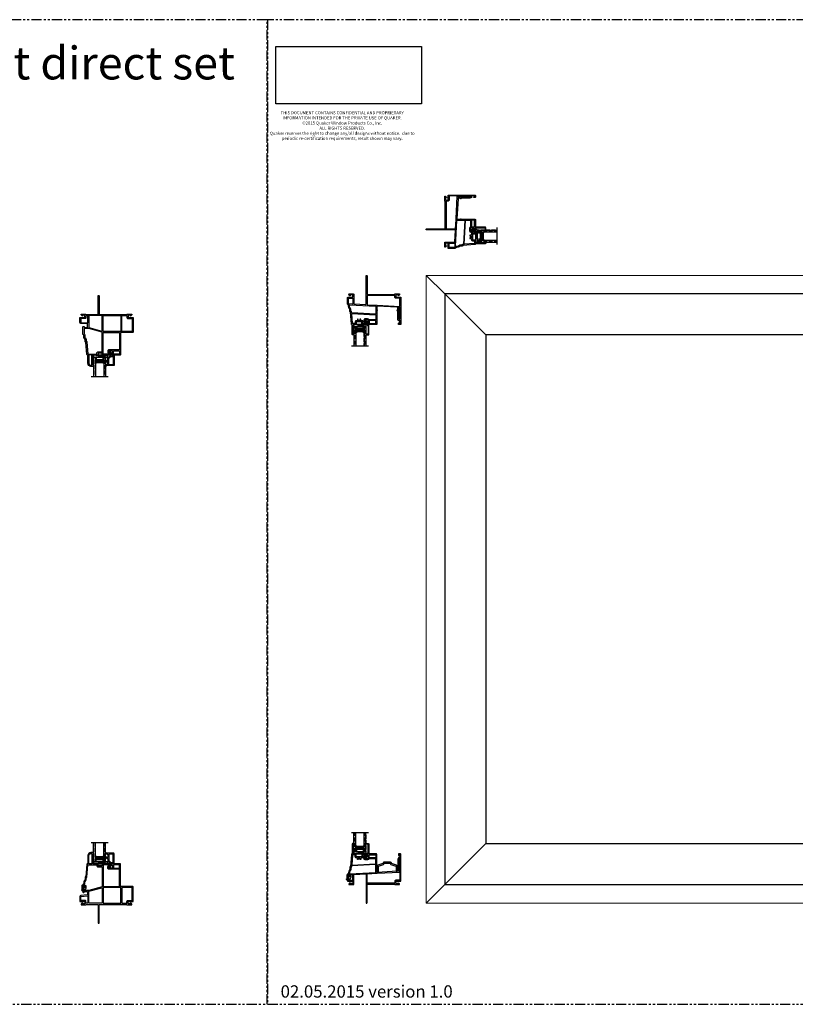
# Model space of a CAD drawing. Units: inches. Extents: x 0 to 276, y -120 to 60.
# Drawn here: x 165 to 212, y 0 to 60 of the extents above; entities that cross this region are included whole.
import ezdxf

# ---------------------------------------------------------------- set-up
doc = ezdxf.new("R2010")
doc.units = ezdxf.units.IN
doc.header["$LTSCALE"] = 0.5
doc.header["$MEASUREMENT"] = 0
doc.linetypes.add('PHANTOM', pattern=[2.5, 1.25, -0.25, 0.25, -0.25, 0.25, -0.25])
doc.layers.add('Dimension', color=1, linetype='Continuous', lineweight=5)
doc.layers.add('Nail Fin', color=9, linetype='Continuous', lineweight=5)
for name, color, linetype in [('Elevation Detail', 7, 'Continuous'), ('Hardware', 7, 'Continuous'), ('Hatch', 7, 'Continuous'), ('OBJ', 7, 'Continuous')]:
    doc.layers.add(name, color=color, linetype=linetype)
doc.styles.add('TECHNICLITE', font='techl___.ttf')
doc.styles.add('WinTech', font='techl___.ttf', dxfattribs={"height": 0.1})
picture_1 = doc.add_image_def('image1.jpg', size_in_pixel=(1248, 490))

# ---------------------------------------------------------------- blocks, each defined once
blk = doc.blocks.new('MCHR CAPW FRAME 2')
at = {"layer": 'OBJ'}
for points in [[(121.782, 236.398, 0.414214), (121.797, 236.383), (122.055, 236.383, 0.414214), (122.07, 236.398), (122.07, 236.431, 0.198912), (122.066, 236.442), (122.009, 236.498, 0.668179), (121.992, 236.491), (121.992, 236.463, -0.414214), (121.977, 236.448), (121.862, 236.448, -0.414214), (121.847, 236.463), (121.847, 236.573, -0.414214), (121.862, 236.588), (122.142, 236.588, 0.414214), (122.157, 236.603), (122.157, 237.468, 0.414214), (122.117, 237.508), (121.422, 237.508, -0.414214), (121.392, 237.538), (121.392, 238.853, 0.414214), (121.362, 238.883), (120.867, 238.883, 0.414214), (120.852, 238.868), (120.852, 238.823, 0.414214), (120.867, 238.808), (120.877, 238.808, -0.414214), (120.892, 238.793), (120.892, 238.64, -0.414214), (120.877, 238.625), (120.699, 238.625, -0.414214), (120.684, 238.64), (120.684, 238.711, -0.414214), (120.699, 238.726), (120.734, 238.726), (120.734, 238.868, 0.414214), (120.719, 238.883), (120.297, 238.883, 0.414214), (120.267, 238.853), (120.267, 238.773, -0.414214), (120.252, 238.758), (120.032, 238.758, -0.414214), (120.017, 238.773), (120.017, 238.853, 0.414214), (119.987, 238.883), (119.735, 238.883, -0.414214), (119.705, 238.913), (119.705, 239.49, -0.414214), (119.72, 239.505), (119.73, 239.505, 0.414214), (119.745, 239.52), (119.745, 239.555, 0.414214), (119.73, 239.57), (119.586, 239.57, 0.414214), (119.396, 239.38), (119.396, 238.898, -0.414214), (119.381, 238.883), (119.373, 238.883, 0.388879), (119.343, 238.856), (119.277, 238.1, -0.388879), (119.262, 238.086), (119.252, 238.086, 0.414214), (119.237, 238.071), (119.237, 237.989, -0.164762), (119.199, 237.876, 0.164762), (119.147, 237.724), (119.147, 237.655, -0.36397), (119.135, 237.64), (119.11, 237.636, 0.36397), (119.097, 237.621), (119.097, 237.163, 0.414214), (119.127, 237.133), (119.147, 237.133, 0.414214), (119.162, 237.148), (119.162, 237.183, -0.414214), (119.177, 237.198), (119.367, 237.198, -0.414214), (119.382, 237.183), (119.382, 237.017, -0.388879), (119.355, 236.987), (118.962, 236.953, 0.388879), (118.907, 236.893), (118.907, 236.603, 0.414214), (118.922, 236.588), (119.202, 236.588, -0.414214), (119.217, 236.573), (119.217, 236.463, -0.414214), (119.202, 236.448), (119.087, 236.448, -0.414214), (119.072, 236.463), (119.072, 236.491, 0.668179), (119.055, 236.498), (118.999, 236.442, 0.198912), (118.994, 236.431), (118.994, 236.398, 0.414214), (119.009, 236.383), (119.267, 236.383, 0.414214), (119.282, 236.398, -0.414214), (119.297, 236.413), (119.992, 236.413, -0.414214), (120.022, 236.383), (120.022, 235.278, 0.414214), (120.042, 235.258), (120.067, 235.258, 0.414214), (120.087, 235.278), (120.087, 236.383, -0.414214), (120.117, 236.413), (121.767, 236.413, -0.414214)], [(119.461, 239.38, -0.414214), (119.586, 239.505), (119.625, 239.505, -0.414214), (119.64, 239.49), (119.64, 238.888, -0.414214), (119.625, 238.873), (119.476, 238.873, -0.414214), (119.461, 238.888)], [(119.342, 238.094), (119.404, 238.805, -0.388879), (119.419, 238.818), (119.937, 238.818, -0.414214), (119.952, 238.803), (119.952, 238.753, 0.414214), (120.012, 238.693), (120.262, 238.693, -0.414214), (120.277, 238.678), (120.277, 237.497, -0.339454), (120.266, 237.483), (119.449, 237.264, -0.065543), (119.445, 237.263), (119.177, 237.263, -0.414214), (119.162, 237.278), (119.162, 237.581, 0.305615), (119.212, 237.655), (119.212, 237.724, -0.164762), (119.25, 237.836, 0.164762), (119.302, 237.989), (119.302, 238.032, 0.244698)], [(121.312, 238.56), (120.679, 238.56, -0.414214), (120.619, 238.62), (120.619, 238.711, -0.305615), (120.669, 238.786), (120.669, 238.803, 0.414214), (120.654, 238.818), (120.347, 238.818, 0.414214), (120.332, 238.803), (120.332, 237.513, 0.414214), (120.347, 237.498), (121.312, 237.498, 0.414214), (121.327, 237.513), (121.327, 238.545, 0.414214)], [(120.972, 238.615), (121.312, 238.615, 0.414214), (121.327, 238.63), (121.327, 238.803, 0.414214), (121.312, 238.818), (120.972, 238.818, 0.414214), (120.957, 238.803), (120.957, 238.63, 0.414214)], [(119.458, 237.209), (120.258, 237.424, -0.493145), (120.277, 237.409), (120.277, 236.493, -0.414214), (120.262, 236.478), (119.462, 236.478, -0.414214), (119.447, 236.493), (119.447, 237.195, -0.339454)], [(121.407, 237.428, 0.414214), (121.392, 237.443), (120.347, 237.443, 0.414214), (120.332, 237.428), (120.332, 236.493, 0.414214), (120.347, 236.478), (121.392, 236.478, 0.414214), (121.407, 236.493)], [(121.477, 236.478), (121.767, 236.478, 0.414214), (121.782, 236.493), (121.782, 236.593, -0.414214), (121.842, 236.653), (122.077, 236.653, 0.414214), (122.092, 236.668), (122.092, 237.428, 0.414214), (122.077, 237.443), (121.477, 237.443, 0.414214), (121.462, 237.428), (121.462, 236.493, 0.414214)], [(119.377, 236.478), (119.297, 236.478, -0.414214), (119.282, 236.493), (119.282, 236.593, 0.414214), (119.222, 236.653), (118.987, 236.653, -0.414214), (118.972, 236.668), (118.972, 236.875, -0.388879), (118.986, 236.89), (119.376, 236.924, -0.440011), (119.392, 236.909), (119.392, 236.493, -0.414214)]]:
    blk.add_lwpolyline(points, format="xyb", close=True, dxfattribs=at)
blk = doc.blocks.new('.5 spacer')
at = {"color": 7}
for p, q in [((14.027, 2.256), (14.027, 2.326)), ((14.317, 2.326), (14.027, 2.326)), ((14.034, 2.256), (14.027, 2.256)), ((14.027, 1.826), (14.027, 1.896)), ((14.027, 1.826), (14.027, 1.896)), ((14.027, 1.896), (14.027, 1.889)), ((14.027, 1.826), (14.027, 1.896)), ((14.027, 1.896), (14.027, 1.889)), ((14.027, 1.896), (14.034, 1.896)), ((14.027, 1.826), (14.317, 1.826)), ((14.034, 2.3), (14.034, 2.304)), ((14.034, 2.304), (14.247, 2.304)), ((14.243, 2.3), (14.034, 2.3)), ((14.108, 2.285), (14.034, 2.285)), ((14.034, 2.285), (14.034, 2.256)), ((14.034, 1.896), (14.034, 1.867)), ((14.034, 1.867), (14.108, 1.867)), ((14.034, 1.852), (14.243, 1.852)), ((14.034, 1.848), (14.034, 1.852)), ((14.247, 1.848), (14.034, 1.848)), ((14.131, 2.298), (14.108, 2.298)), ((14.108, 2.298), (14.108, 2.285)), ((14.108, 1.867), (14.108, 2.285)), ((14.108, 1.867), (14.108, 1.854)), ((14.108, 1.854), (14.131, 1.854)), ((14.131, 1.854), (14.131, 2.298)), ((14.195, 2.286), (14.131, 2.286)), ((14.131, 1.854), (14.131, 1.866)), ((14.131, 1.866), (14.195, 1.866)), ((14.195, 1.866), (14.195, 2.286)), ((14.21, 1.866), (14.21, 2.286)), ((14.21, 2.286), (14.228, 2.286)), ((14.228, 1.866), (14.21, 1.866)), ((14.228, 2.286), (14.228, 1.866)), ((14.243, 1.852), (14.243, 2.3)), ((14.247, 2.304), (14.247, 1.848)), ((14.295, 1.884), (14.295, 2.268)), ((14.295, 2.268), (14.317, 2.268)), ((14.317, 1.884), (14.295, 1.884)), ((14.317, 2.268), (14.317, 2.326)), ((14.317, 1.826), (14.317, 1.884)), ((14.317, 1.826), (14.317, 1.884))]:
    blk.add_line(p, q, dxfattribs=at)
blk = doc.blocks.new('.75glass_crus_cads')
h = blk.add_hatch()
h.set_pattern_fill('ANSI36', scale=0.75, angle=315)
h.set_pattern_definition([(360, (-28.93339, 50.96688), (0.1640625, 0.09375), [0.234375, -0.046875, 0, -0.046875])])
h.paths.add_polyline_path([(-9.443, 22.852), (-9.443, 22.969), (-8.269, 22.969), (-8.269, 22.852)])
h = blk.add_hatch()
h.set_pattern_fill('ANSI36', scale=0.75, angle=315)
h.set_pattern_definition([(360, (-28.93339, 50.34988), (0.1640625, 0.09375), [0.234375, -0.046875, 0, -0.046875])])
h.paths.add_polyline_path([(-9.443, 22.235), (-9.443, 22.352), (-8.269, 22.352), (-8.269, 22.235)])
at = {"color": 7}
for p, q in [((-9.443, 22.969), (-9.443, 22.852)), ((-9.443, 22.969), (-8.269, 22.969)), ((-9.443, 22.852), (-8.269, 22.852)), ((-9.443, 22.352), (-9.443, 22.235)), ((-9.443, 22.352), (-8.269, 22.352)), ((-9.443, 22.235), (-8.269, 22.235))]:
    blk.add_line(p, q, dxfattribs=at)
at = {"color": 7, "xscale": -1, "rotation": 180}
blk.add_blockref('.5 spacer', (-23.417, 24.678), dxfattribs=at)
blk.add_blockref('.5 spacer', (-23.417, 24.678), dxfattribs=at)
blk = doc.blocks.new('MCHR SH WEEP')
at = {"layer": 'Hardware', "color": 7}
for p, q in [((132.505, 111.763), (132.533, 111.791)), ((132.547, 111.72), (132.505, 111.763)), ((132.519, 111.748), (132.547, 111.777)), ((132.547, 111.777), (132.533, 111.791)), ((132.587, 112.01), (132.772, 112.01)), ((132.587, 111.72), (132.702, 111.72)), ((132.672, 112.01), (132.672, 111.94)), ((132.672, 111.97), (132.732, 111.97)), ((132.772, 111.86), (132.702, 111.72)), ((132.732, 112.01), (132.732, 111.94)), ((132.772, 112.01), (132.772, 111.86))]:
    blk.add_line(p, q, dxfattribs=at)
blk.add_lwpolyline([(132.587, 111.67), (132.577, 111.67, -0.414214), (132.547, 111.7), (132.547, 112.03, -0.414214), (132.577, 112.06), (132.587, 112.06)], format="xyb", close=True, dxfattribs=at)
blk.add_circle((132.702, 111.94), 0.025, dxfattribs=at)
blk.add_arc((132.702, 111.94), 0.03, 180, 0, dxfattribs=at)
blk = doc.blocks.new('D676')
at = {"color": 7}
blk.add_lwpolyline([(105.108, 39.665), (105.059, 39.652), (105.081, 39.613, -1), (105.051, 39.596), (105.013, 39.663, -0.493145), (105.019, 39.677), (105.079, 39.693, 0.267949), (105.09, 39.704), (105.14, 39.892, -0.339454), (105.155, 39.904), (105.177, 39.904, 0.414214), (105.192, 39.919), (105.192, 40.434, 0.414214), (105.177, 40.449), (105.093, 40.449, -1), (105.093, 40.484), (105.212, 40.484, -0.414214), (105.227, 40.469), (105.227, 39.866, -0.414214), (105.22, 39.859), (105.214, 39.859, -0.331679), (105.207, 39.864, 0.331679), (105.2, 39.869), (105.176, 39.869, 0.339454), (105.169, 39.863), (105.119, 39.676, -0.267949)], format="xyb", close=True, dxfattribs=at)
blk = doc.blocks.new('VS630')
at = {"color": 7}
for points in [[(98.655, 37.876), (98.675, 37.876), (98.675, 37.751, -0.39896), (98.647, 37.721), (97.427, 37.657, -0.429634), (97.395, 37.687), (97.395, 37.876), (97.415, 37.876, 0.57735), (97.428, 37.898), (97.395, 37.955), (97.395, 38.752, 0.414214), (97.365, 38.782), (96.86, 38.782, 0.339454), (96.846, 38.771), (96.835, 38.729, 0.493145), (96.844, 38.717), (96.858, 38.717, -0.414214), (96.868, 38.707), (96.868, 38.517, -0.414214), (96.838, 38.487), (96.691, 38.487, -0.414214), (96.676, 38.502), (96.676, 38.591, -0.414214), (96.691, 38.606), (96.717, 38.606, 0.414214), (96.724, 38.613), (96.724, 38.767, 0.414214), (96.709, 38.782), (96.526, 38.782, 0.414214), (96.496, 38.752), (96.496, 38.617, -0.414214), (96.481, 38.602), (96.161, 38.602, -0.414214), (96.146, 38.617), (96.146, 38.752, 0.414214), (96.116, 38.782), (95.995, 38.782, -0.414214), (95.965, 38.812), (95.965, 39.335, -0.414214), (95.972, 39.342), (95.99, 39.342, 0.414214), (96.005, 39.357), (96.005, 39.392, 0.414214), (95.99, 39.407), (95.93, 39.407, 0.414214), (95.9, 39.377), (95.9, 38.797, -0.414214), (95.885, 38.782), (95.883, 38.782, 0.39391), (95.853, 38.754), (95.802, 38.02, -0.334595), (95.79, 38.006), (95.775, 38.003, 0.354119), (95.763, 37.988), (95.763, 37.912, -0.164762), (95.725, 37.799, 0.164762), (95.673, 37.647), (95.673, 37.579, -0.354119), (95.661, 37.564), (95.635, 37.558, 0.354119), (95.623, 37.544), (95.623, 37.127, 0.414214), (95.638, 37.112), (95.903, 37.112, -0.414214), (95.933, 37.082), (95.933, 36.982, -0.414214), (95.918, 36.967), (95.796, 36.967, -0.414214), (95.781, 36.982), (95.781, 37.015, 0.668179), (95.764, 37.022), (95.708, 36.965, 0.198912), (95.703, 36.955), (95.703, 36.922, 0.414214), (95.718, 36.907), (95.963, 36.907, 0.414214), (95.993, 36.937), (95.993, 37.493, -0.39896), (96.022, 37.523), (96.712, 37.559, -0.429634), (96.743, 37.529), (96.743, 35.802, 0.414214), (96.763, 35.782), (96.783, 35.782, 0.414214), (96.803, 35.802), (96.803, 36.907, -0.414214), (96.833, 36.937), (98.488, 36.937, -0.414214), (98.503, 36.922, 0.414214), (98.518, 36.907), (98.778, 36.907, 0.414214), (98.793, 36.922), (98.793, 36.955, 0.198912), (98.789, 36.965), (98.732, 37.022, 0.668179), (98.715, 37.015), (98.715, 36.982, -0.414214), (98.7, 36.967), (98.578, 36.967, -0.414214), (98.563, 36.982), (98.563, 37.097, -0.414214), (98.578, 37.112), (98.858, 37.112, 0.414214), (98.873, 37.127), (98.873, 38.722, 0.414214), (98.813, 38.782), (98.743, 38.782, 0.414214), (98.713, 38.752), (98.713, 38.706, 0.267949), (98.721, 38.693), (98.741, 38.681, 0.57735), (98.763, 38.694), (98.763, 38.707, -0.414214), (98.778, 38.722), (98.798, 38.722, -0.414214), (98.813, 38.707), (98.813, 38.527, -0.414214), (98.798, 38.512), (98.778, 38.512, -0.414214), (98.763, 38.527), (98.763, 38.539, 0.57735), (98.741, 38.552), (98.721, 38.541, 0.267949), (98.713, 38.528), (98.713, 38.508, 0.308069), (98.675, 38.452), (98.675, 37.955), (98.642, 37.898, 0.57735)], [(96.664, 38.67), (96.664, 38.707, 0.414214), (96.649, 38.722), (96.571, 38.722, 0.414214), (96.556, 38.707), (96.556, 38.602, -0.414214), (96.496, 38.542), (96.441, 38.542, 0.414214), (96.426, 38.527), (96.426, 38.457, -0.414214), (96.411, 38.442), (96.386, 38.442, -0.414214), (96.371, 38.457), (96.371, 38.527, 0.414214), (96.356, 38.542), (96.286, 38.542, 0.414214), (96.271, 38.527), (96.271, 38.457, -0.414214), (96.256, 38.442), (96.231, 38.442, -0.414214), (96.216, 38.457), (96.216, 38.527, 0.414214), (96.201, 38.542), (96.146, 38.542, -0.414214), (96.086, 38.602), (96.086, 38.707, 0.414214), (96.071, 38.722), (95.925, 38.722, 0.39391), (95.91, 38.708), (95.869, 38.118, 0.450467), (95.885, 38.102), (97.321, 38.177, 0.39896), (97.335, 38.192), (97.335, 38.472, 0.414214), (97.32, 38.487), (96.933, 38.487, 0.28969), (96.92, 38.478, -0.28969), (96.838, 38.427), (96.691, 38.427, -0.414214), (96.616, 38.502), (96.616, 38.591, -0.278179), (96.656, 38.657, 0.278179)], [(97.335, 38.547, -0.414214), (97.32, 38.532), (96.943, 38.532, -0.414214), (96.928, 38.547), (96.928, 38.707, -0.414214), (96.943, 38.722), (97.32, 38.722, -0.414214), (97.335, 38.707)], [(98.798, 38.452), (98.75, 38.452, 0.414214), (98.735, 38.437), (98.735, 37.726, 0.429634), (98.751, 37.711), (98.799, 37.714, 0.39896), (98.813, 37.729), (98.813, 38.437, 0.414214)], [(95.862, 38.016, -0.226935), (95.83, 37.959, 0.245362), (95.823, 37.947), (95.823, 37.912, -0.164762), (95.772, 37.762, 0.164762), (95.733, 37.647), (95.733, 37.584, 0.429634), (95.749, 37.569), (97.321, 37.651, 0.39896), (97.335, 37.666), (97.335, 38.122, 0.429634), (97.32, 38.137), (95.878, 38.062, 0.378866), (95.864, 38.048)], [(95.918, 37.172, 0.414214), (95.933, 37.187), (95.933, 37.513, 0.429634), (95.918, 37.528), (95.698, 37.516, 0.39896), (95.683, 37.501), (95.683, 37.187, 0.414214), (95.698, 37.172)], [(98.563, 37.172, 0.414214), (98.503, 37.112), (98.503, 37.012, -0.414214), (98.488, 36.997), (96.818, 36.997, -0.414214), (96.803, 37.012), (96.803, 37.56, -0.39896), (96.818, 37.575), (97.385, 37.605, -0.11044), (97.391, 37.604, 0.11044), (97.43, 37.597), (98.798, 37.669, -0.429634), (98.813, 37.654), (98.813, 37.187, -0.414214), (98.798, 37.172)]]:
    blk.add_lwpolyline(points, format="xyb", close=True, dxfattribs=at)
blk = doc.blocks.new('65605-061')
at = {"layer": 'Hardware', "color": 7}
for p, q in [((102.644, 37.345), (102.673, 37.374)), ((102.687, 37.303), (102.644, 37.345)), ((102.659, 37.331), (102.687, 37.36)), ((102.687, 37.36), (102.673, 37.374)), ((102.687, 37.283), (102.687, 37.613)), ((102.717, 37.643), (102.727, 37.643)), ((102.727, 37.253), (102.717, 37.253)), ((102.727, 37.643), (102.727, 37.253)), ((102.727, 37.593), (102.912, 37.593)), ((102.727, 37.303), (102.841, 37.303)), ((102.812, 37.593), (102.812, 37.523)), ((102.812, 37.553), (102.872, 37.553)), ((102.912, 37.443), (102.841, 37.303)), ((102.872, 37.593), (102.872, 37.523)), ((102.912, 37.593), (102.912, 37.443))]:
    blk.add_line(p, q, dxfattribs=at)
blk.add_circle((102.842, 37.523), 0.025, dxfattribs=at)
for centre, start, end in [((102.717, 37.613), 90, 180), ((102.717, 37.283), 180, 270), ((102.842, 37.523), 180, 0)]:
    blk.add_arc(centre, 0.03, start, end, dxfattribs=at)
blk = doc.blocks.new('D654')
at = {"color": 7}
for p, q in [((106.849, 36.005), (106.819, 36.005)), ((106.849, 36.179), (106.849, 36.005)), ((107.184, 36.336), (106.882, 36.226)), ((106.914, 35.814), (106.914, 36.158)), ((106.924, 36.172), (107.226, 36.282)), ((107.194, 36.37), (107.194, 36.35)), ((107.654, 36.42), (107.244, 36.42)), ((107.259, 36.329), (107.259, 36.34)), ((107.274, 36.355), (107.624, 36.355)), ((107.639, 36.34), (107.639, 36.329)), ((107.672, 36.282), (107.974, 36.172)), ((107.704, 36.35), (107.704, 36.37)), ((108.016, 36.226), (107.714, 36.336)), ((107.984, 36.158), (107.984, 35.872)), ((108.049, 36.005), (108.049, 36.179)), ((108.079, 36.005), (108.049, 36.005)), ((106.809, 35.992), (106.859, 35.809)), ((106.874, 35.798), (106.9, 35.799)), ((108, 35.857), (108.042, 35.859)), ((108.056, 35.87), (108.089, 35.992))]:
    blk.add_line(p, q, dxfattribs=at)
for centre, radius, start, end in [((106.819, 35.995), 0.01, 90, 195), ((106.899, 36.179), 0.05, 110, 180), ((106.929, 36.158), 0.015, 110, 180), ((107.179, 36.35), 0.015, 290, 0), ((107.244, 36.37), 0.05, 90, 180), ((107.209, 36.329), 0.05, 290, 0), ((107.274, 36.34), 0.015, 90, 180), ((107.624, 36.34), 0.015, 0, 90), ((107.689, 36.329), 0.05, 180, 250), ((107.654, 36.37), 0.05, 360, 90), ((107.719, 36.35), 0.015, 180, 250), ((107.969, 36.158), 0.015, 0, 70), ((107.999, 36.179), 0.05, 0, 70), ((108.079, 35.995), 0.01, 345, 90), ((106.873, 35.812), 0.015, 195, 273), ((106.899, 35.814), 0.015, 273, 0), ((107.999, 35.872), 0.015, 180, 273), ((108.042, 35.874), 0.015, 273, 345)]:
    blk.add_arc(centre, radius, start, end, dxfattribs=at)
blk = doc.blocks.new('.75glass')
h = blk.add_hatch()
h.set_pattern_fill('ANSI36', scale=0.75, angle=225)
h.set_pattern_definition([(270, (139.73778, 99.41373), (0.09375, -0.1640625), [0.234375, -0.046875, 0, -0.046875])])
h.paths.add_polyline_path([(111.622, 76.918), (111.739, 76.918), (111.739, 78.092), (111.622, 78.092)])
h = blk.add_hatch()
h.set_pattern_fill('ANSI36', scale=0.75, angle=225)
h.set_pattern_definition([(270, (140.35478, 99.41373), (0.09375, -0.1640625), [0.234375, -0.046875, 0, -0.046875])])
h.paths.add_polyline_path([(112.239, 76.918), (112.356, 76.918), (112.356, 78.092), (112.239, 78.092)])
at = {"color": 7}
for p, q in [((111.472, 78.092), (112.506, 78.092)), ((111.622, 76.918), (111.622, 78.092)), ((111.739, 76.918), (111.739, 78.092)), ((112.239, 76.918), (112.239, 78.092)), ((112.356, 76.918), (112.356, 78.092)), ((111.739, 76.918), (111.622, 76.918)), ((112.356, 76.918), (112.239, 76.918))]:
    blk.add_line(p, q, dxfattribs=at)
at = {"color": 7, "rotation": 89.99999999999999}
blk.add_blockref('.5 spacer', (114.066, 62.945), dxfattribs=at)
blk.add_blockref('.5 spacer', (114.066, 62.945), dxfattribs=at)
blk = doc.blocks.new('MCHR CVSL LFRAME')
at = {"layer": 'OBJ'}
for points in [[(97.396, 34.525), (97.396, 34.545), (97.271, 34.545, 0.39896), (97.242, 34.516), (97.178, 33.296, 0.429634), (97.208, 33.265), (97.396, 33.265), (97.396, 33.285, -0.57735), (97.419, 33.298), (97.476, 33.265), (98.272, 33.265, -0.414214), (98.302, 33.235), (98.302, 32.729, -0.339454), (98.291, 32.715), (98.25, 32.704, -0.493145), (98.237, 32.714), (98.237, 32.728, 0.414214), (98.227, 32.738), (98.037, 32.738, 0.414214), (98.007, 32.708), (98.007, 32.561, 0.414214), (98.022, 32.546), (98.111, 32.546, 0.414214), (98.126, 32.561), (98.126, 32.587, -0.414214), (98.133, 32.594), (98.287, 32.594, -0.414214), (98.302, 32.579), (98.302, 32.396, -0.414214), (98.272, 32.366), (98.137, 32.366, 0.414214), (98.122, 32.351), (98.122, 32.031, 0.414214), (98.137, 32.016), (98.272, 32.016, -0.414214), (98.302, 31.986), (98.302, 31.865, 0.414214), (98.332, 31.835), (98.855, 31.835, 0.414214), (98.862, 31.842), (98.862, 31.86, -0.414214), (98.877, 31.875), (98.912, 31.875, -0.414214), (98.927, 31.86), (98.927, 31.8, -0.414214), (98.897, 31.77), (98.317, 31.77, 0.414214), (98.302, 31.755), (98.302, 31.752, -0.39391), (98.275, 31.722), (97.54, 31.671, 0.334595), (97.527, 31.659), (97.524, 31.644, -0.354119), (97.509, 31.633), (97.433, 31.633, 0.164762), (97.319, 31.594, -0.164762), (97.167, 31.543), (97.099, 31.543, 0.354119), (97.085, 31.531), (97.079, 31.504, -0.354119), (97.064, 31.493), (96.647, 31.493, -0.414214), (96.632, 31.508), (96.632, 31.773, 0.414214), (96.602, 31.803), (96.502, 31.803, 0.414214), (96.487, 31.788), (96.487, 31.666, 0.414214), (96.502, 31.651), (96.535, 31.651, -0.668179), (96.543, 31.634), (96.486, 31.577, -0.198912), (96.475, 31.573), (96.442, 31.573, -0.414214), (96.427, 31.588), (96.427, 31.833, -0.414214), (96.457, 31.863), (97.014, 31.863, 0.39896), (97.044, 31.891), (97.08, 32.581, 0.429634), (97.05, 32.613), (95.322, 32.613, -0.414214), (95.302, 32.633), (95.302, 32.653, -0.414214), (95.322, 32.673), (96.427, 32.673, 0.414214), (96.457, 32.703), (96.457, 34.358, 0.414214), (96.442, 34.373, -0.414214), (96.427, 34.388), (96.427, 34.648, -0.414214), (96.442, 34.663), (96.475, 34.663, -0.198912), (96.486, 34.658), (96.543, 34.602, -0.668179), (96.535, 34.585), (96.502, 34.585, 0.414214), (96.487, 34.57), (96.487, 34.448, 0.414214), (96.502, 34.433), (96.617, 34.433, 0.414214), (96.632, 34.448), (96.632, 34.728, -0.414214), (96.647, 34.743), (98.242, 34.743, -0.414214), (98.302, 34.683), (98.302, 34.613, -0.414214), (98.272, 34.583), (98.227, 34.583, -0.267949), (98.214, 34.59), (98.202, 34.61, -0.57735), (98.215, 34.633), (98.227, 34.633, 0.414214), (98.242, 34.648), (98.242, 34.668, 0.414214), (98.227, 34.683), (98.047, 34.683, 0.414214), (98.032, 34.668), (98.032, 34.648, 0.414214), (98.047, 34.633), (98.06, 34.633, -0.57735), (98.073, 34.61), (98.061, 34.59, -0.267949), (98.048, 34.583), (98.028, 34.583, -0.308069), (97.972, 34.545), (97.476, 34.545), (97.419, 34.512, -0.57735)], [(96.692, 34.433, -0.414214), (96.632, 34.373), (96.532, 34.373, 0.414214), (96.517, 34.358), (96.517, 32.688, 0.414214), (96.532, 32.673), (97.081, 32.673, 0.39896), (97.096, 32.687), (97.125, 33.254, 0.11044), (97.124, 33.261, -0.11044), (97.118, 33.299), (97.189, 34.667, 0.429634), (97.174, 34.683), (96.707, 34.683, 0.414214), (96.692, 34.668)], [(97.972, 34.668), (97.972, 34.62, -0.414214), (97.957, 34.605), (97.247, 34.605, -0.429634), (97.232, 34.62), (97.234, 34.668, -0.39896), (97.249, 34.683), (97.957, 34.683, -0.414214)], [(97.536, 31.731, 0.226935), (97.48, 31.699, -0.245362), (97.468, 31.693), (97.433, 31.693, 0.164762), (97.283, 31.642, -0.164762), (97.167, 31.603), (97.105, 31.603, -0.429634), (97.09, 31.618), (97.172, 33.19, -0.39896), (97.187, 33.205), (97.643, 33.205, -0.429634), (97.658, 33.189), (97.582, 31.747, -0.378866), (97.568, 31.733)], [(98.191, 32.534), (98.227, 32.534, -0.414214), (98.242, 32.519), (98.242, 32.441, -0.414214), (98.227, 32.426), (98.122, 32.426, 0.414214), (98.062, 32.366), (98.062, 32.311, -0.414214), (98.047, 32.296), (97.977, 32.296, 0.414214), (97.962, 32.281), (97.962, 32.256, 0.414214), (97.977, 32.241), (98.047, 32.241, -0.414214), (98.062, 32.226), (98.062, 32.156, -0.414214), (98.047, 32.141), (97.977, 32.141, 0.414214), (97.962, 32.126), (97.962, 32.101, 0.414214), (97.977, 32.086), (98.047, 32.086, -0.414214), (98.062, 32.071), (98.062, 32.016, 0.414214), (98.122, 31.956), (98.227, 31.956, -0.414214), (98.242, 31.941), (98.242, 31.794, -0.39391), (98.229, 31.779), (97.639, 31.738, -0.450467), (97.623, 31.754), (97.698, 33.19, -0.39896), (97.713, 33.205), (97.992, 33.205, -0.414214), (98.007, 33.19), (98.007, 32.802, -0.28969), (97.999, 32.789, 0.28969), (97.947, 32.708), (97.947, 32.561, 0.414214), (98.022, 32.486), (98.111, 32.486, 0.278179), (98.178, 32.526, -0.278179)], [(98.067, 33.205, 0.414214), (98.052, 33.19), (98.052, 32.813, 0.414214), (98.067, 32.798), (98.227, 32.798, 0.414214), (98.242, 32.813), (98.242, 33.19, 0.414214), (98.227, 33.205)], [(96.692, 31.788, -0.414214), (96.707, 31.803), (97.033, 31.803, -0.429634), (97.048, 31.787), (97.037, 31.567, -0.39896), (97.022, 31.553), (96.707, 31.553, -0.414214), (96.692, 31.568)]]:
    blk.add_lwpolyline(points, format="xyb", close=True, dxfattribs=at)
blk = doc.blocks.new('MCHR CVSL GS5')
at = {"layer": 'OBJ'}
blk.add_lwpolyline([(103.826, 33.127), (103.813, 33.079), (103.774, 33.101, 1), (103.757, 33.071), (103.824, 33.032, 0.493145), (103.838, 33.038), (103.854, 33.099, -0.267949), (103.865, 33.109), (104.053, 33.16, 0.339454), (104.065, 33.174), (104.065, 33.197, -0.414214), (104.08, 33.212), (104.595, 33.212, -0.414214), (104.61, 33.197), (104.61, 33.112, 1), (104.645, 33.112), (104.645, 33.232, 0.414214), (104.63, 33.247), (104.027, 33.247, 0.414214), (104.02, 33.24), (104.02, 33.233, 0.331679), (104.025, 33.226, -0.331679), (104.03, 33.22), (104.03, 33.195, -0.339454), (104.024, 33.188), (103.836, 33.138, 0.267949)], format="xyb", close=True, dxfattribs=at)
blk = doc.blocks.new('Quaker Logo')
image = blk.add_image(picture_1, insert=(0, 0), size_in_units=(3.032, 1.191))
image.dxf.flags = 7
blk = doc.blocks.new('VS510')
at = {"color": 7}
for p, q in [((107.418, 10.413), (107.498, 10.346)), ((107.418, 10.367), (107.443, 10.392)), ((107.498, 10.286), (107.418, 10.366)), ((107.461, 10.322), (107.491, 10.351)), ((107.498, 10.346), (107.498, 10.286)), ((107.418, 10.165), (107.498, 10.098)), ((107.498, 10.038), (107.418, 10.118)), ((107.426, 10.11), (107.452, 10.136)), ((107.47, 10.065), (107.498, 10.093)), ((107.498, 10.098), (107.498, 10.038))]:
    blk.add_line(p, q, dxfattribs=at)
blk.add_lwpolyline([(107.663, 9.549, 1.647949), (107.687, 9.501), (107.78, 9.634, 0.153915), (107.783, 9.642), (107.783, 9.721, -0.414214), (107.798, 9.736), (107.875, 9.736, -0.317837), (107.889, 9.726, 0.317837), (107.918, 9.706), (107.923, 9.706, 0.414214), (107.938, 9.721), (107.938, 10.331, 0.414214), (107.923, 10.346), (107.498, 10.346), (107.498, 10.286), (107.543, 10.286, -0.414214), (107.558, 10.271), (107.558, 10.113, -0.414214), (107.543, 10.098), (107.498, 10.098), (107.498, 10.038), (107.543, 10.038, -0.414214), (107.558, 10.023), (107.558, 9.907, 0.198912), (107.562, 9.896), (107.718, 9.74, -0.198912), (107.723, 9.729), (107.723, 9.654, -0.131652), (107.721, 9.647), (107.673, 9.564), (107.673, 9.549), (107.662, 9.549)], format="xyb", dxfattribs=at)
blk.add_lwpolyline([(107.888, 9.801), (107.888, 10.281, 0.414214), (107.873, 10.296), (107.623, 10.296, 0.414214), (107.608, 10.281), (107.608, 9.927, 0.198912), (107.612, 9.917), (107.739, 9.79, 0.198912), (107.75, 9.786), (107.873, 9.786, 0.414214)], format="xyb", close=True, dxfattribs=at)

msp = doc.modelspace()

# ---------------------------------------------------------------- linework, layer by layer
at = {"color": 7}
for p, q in [((192.7, 47.188), (192.825, 46.438)), ((192.7, 46.438), (192.825, 47.188)), ((169.407, 39.436), (170.282, 39.561)), ((170.282, 39.436), (169.407, 39.561)), ((169.267, 38.262), (170.301, 38.262)), ((169.267, 9.86), (170.301, 9.86)), ((169.407, 8.686), (169.407, 8.561)), ((170.282, 8.686), (169.407, 8.686)), ((170.282, 8.561), (169.407, 8.686)), ((169.407, 8.561), (170.282, 8.686)), ((169.407, 8.561), (170.282, 8.561)), ((170.282, 8.561), (170.282, 8.686)), ((169.726, 4.936), (169.714, 4.936))]:
    msp.add_line(p, q, dxfattribs=at)
at = {"linetype": 'PHANTOM'}
for points in [[(120, 0), (180, 0), (180, 60), (120, 60)], [(180.023, 0), (275.4, 0), (275.4, 60), (180.023, 60)]]:
    msp.add_lwpolyline(points, close=True, dxfattribs=at)
at = {"color": 7}
for points in [[(192.7, 47.188), (192.7, 46.438), (192.825, 46.438), (192.825, 47.188)], [(262.825, 7.296), (262.825, 43.292), (190.825, 43.292), (190.825, 7.296)], [(185.281, 41.292), (186.031, 41.292), (186.031, 41.417), (185.281, 41.417)], [(214.012, 9.792), (214.012, 40.792), (193.325, 40.792), (193.325, 9.792)], [(185.281, 9.167), (186.031, 9.167), (186.031, 9.292), (185.281, 9.292)]]:
    msp.add_lwpolyline(points, close=True, dxfattribs=at)
at = {"layer": 'Elevation Detail', "color": 7}
for p, q in [((193.325, 40.792), (190.825, 43.292)), ((190.825, 7.296), (193.325, 9.792))]:
    msp.add_line(p, q, dxfattribs=at)
at = {"layer": 'Hatch', "color": 7}
for p, q in [((185.281, 41.292), (186.031, 41.417)), ((186.031, 41.292), (185.281, 41.417)), ((185.281, 9.167), (186.031, 9.292)), ((186.031, 9.167), (185.281, 9.292))]:
    msp.add_line(p, q, dxfattribs=at)
at = {"layer": 'Nail Fin', "lineweight": 5}
for p, q in [((189.7, 44.417), (189.7, 6.167)), ((263.95, 44.417), (189.7, 44.417)), ((263.95, 6.167), (189.7, 6.167))]:
    msp.add_line(p, q, dxfattribs=at)
at = {"layer": 'Nail Fin'}
for p, q in [((190.825, 43.292), (189.7, 44.417)), ((190.825, 7.296), (189.7, 6.167))]:
    msp.add_line(p, q, dxfattribs=at)
at = {"layer": 'OBJ', "color": 7}
for p, q in [((169.407, 39.561), (169.407, 39.436)), ((170.282, 39.561), (169.407, 39.561)), ((169.407, 39.436), (170.282, 39.436)), ((170.282, 39.436), (170.282, 39.561))]:
    msp.add_line(p, q, dxfattribs=at)

# ---------------------------------------------------------------- block references
at = {"color": 7, "xscale": 2.932344882191083, "yscale": 2.932344882191083, "zscale": 2.932344882191083}
msp.add_blockref('Quaker Logo', (180.523, 54.875), dxfattribs=at)
at = {"color": 7}
for name, p in [('MCHR CVSL LFRAME', (94.397, 14.574)), ('MCHR CVSL GS5', (88.68, 14.104)), ('MCHR CAPW FRAME 2', (49.672, -230.322)), ('VS510', (62.733, -1.145))]:
    msp.add_blockref(name, p, dxfattribs=at)
at = {"xscale": -1, "rotation": 180}
for name, p in [('VS630', (89.286, 80.199)), ('D676', (80.966, 81.276)), ('.75glass', (73.669, 118.21))]:
    msp.add_blockref(name, p, dxfattribs=at)
at = {"color": 7, "xscale": -1}
for name, p, rotation in [('MCHR CAPW FRAME 2', (49.672, 278.444), 180), ('VS510', (62.733, 49.267), 180), ('.75glass_crus_cads', (192.385, 29.993), 90)]:
    msp.add_blockref(name, p, dxfattribs=dict(at, rotation=rotation))
for name, p in [('.75glass', (73.669, -67.626)), ('VS630', (89.286, -29.615)), ('D676', (80.966, -30.692)), ('D654', (79.872, -27.754)), ('MCHR SH WEEP', (36.181, -104.779))]:
    msp.add_blockref(name, p)
at = {"color": 7, "rotation": 90}
msp.add_blockref('.75glass_crus_cads', (192.385, 18.129), dxfattribs=at)
at = {"layer": 'Hardware'}
msp.add_blockref('65605-061', (82.182, -29.719), dxfattribs=at)
at = {"layer": 'OBJ', "color": 7, "xscale": -1, "rotation": 270}
msp.add_blockref('.75glass', (115.938, -65.174), dxfattribs=at)

# ---------------------------------------------------------------- texts
at = {"attachment_point": 1, "style": 'TECHNICLITE'}
for s, width, insert, char_height in [('\\pi3.4426;Crusader Casement direct set', 46.92912, (133.736, 58.36), 2), ('02.05.2015 version 1.0', 11.10477, (180.821, 1.157), 0.75)]:
    msp.add_mtext_dynamic_manual_height_columns(s, width=width, gutter_width=1.078, heights=[0], dxfattribs=dict(at, insert=insert, char_height=char_height))
at = {"layer": 'Dimension', "insert": (184.576, 54.423), "char_height": 0.1875, "width": 8.96666, "attachment_point": 2, "style": 'WinTech'}
msp.add_mtext('{\\C7;THIS DOCUMENT CONTAINS CONFIDENTIAL AND PROPRIETARY INFORMATION INTENDED FOR THE PRIVATE USE OF QUAKER.\\P©2015 Quaker Window Products Co., Inc.\\PALL RIGHTS RESERVED.\\PQuaker reserves the right to change any/all designs without notice.  due to periodic re-certification requirements, result shown may vary.}', dxfattribs=at)

doc.saveas('drawing.dxf')
